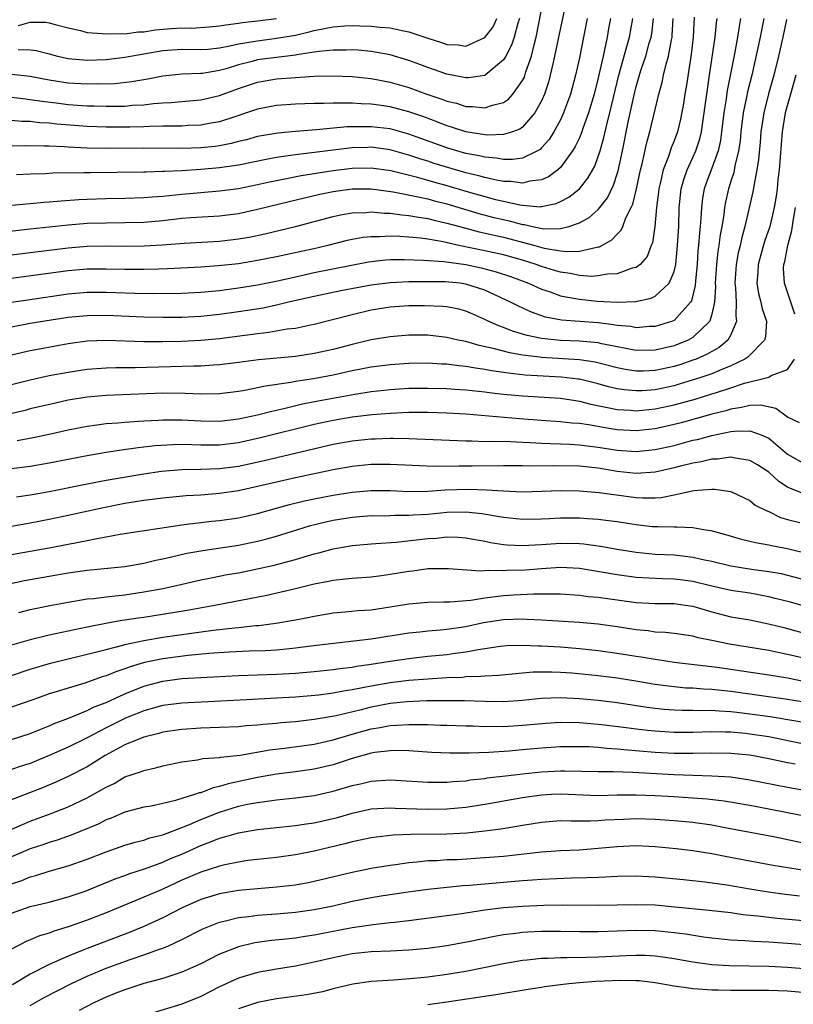
# Model space of a CAD drawing. Units: inches. Extents: x 2610000 to 2613000, y 1539000 to 1540761.
# Drawn here: x 2611006 to 2611088, y 1539575 to 1539679 of the extents above; entities that cross this region are included whole.
import ezdxf

# ---------------------------------------------------------------- set-up
doc = ezdxf.new("R2010")
doc.units = ezdxf.units.IN
doc.header["$MEASUREMENT"] = 0
doc.layers.add('LD26101539_2ft', color=112, linetype='Continuous')

msp = doc.modelspace()

# ---------------------------------------------------------------- linework, layer by layer
at = {"layer": 'LD26101539_2ft'}
for points, elevation in [([(2611064.05, 1539683), (2611063, 1539678.01), (2611062.39, 1539675), (2611062.18, 1539674.18), (2611061.93, 1539673), (2611061.74, 1539672.26), (2611061.3, 1539671), (2611061, 1539670.3), (2611060.29, 1539669), (2611059, 1539667.5), (2611058.71, 1539667.29), (2611057.93, 1539667), (2611057, 1539666.71), (2611055.33, 1539666.67), (2611055, 1539666.7), (2611053, 1539667.01), (2611051.5, 1539667.5), (2611051, 1539667.64), (2611050.04, 1539668.03), (2611048.58, 1539668.58), (2611047, 1539669.13), (2611045, 1539669.66), (2611043.81, 1539669.81), (2611043, 1539669.94), (2611041.96, 1539669.96), (2611041, 1539670.04), (2611040.02, 1539670.02), (2611039, 1539670.05), (2611038.01, 1539670.01), (2611037, 1539670), (2611035, 1539669.93), (2611033, 1539669.79), (2611031, 1539669.4), (2611029.85, 1539669), (2611028.6, 1539668.6), (2611027, 1539668.06), (2611025.88, 1539667.88), (2611025, 1539667.7), (2611023.66, 1539667.66), (2611023, 1539667.62), (2611021.62, 1539667.62), (2611021, 1539667.6), (2611019.58, 1539667.58), (2611019, 1539667.54), (2611017.51, 1539667.51), (2611017, 1539667.49), (2611015, 1539667.5), (2611013, 1539667.58), (2611011.66, 1539667.66), (2611009.81, 1539667.81), (2611009, 1539667.91), (2611007.97, 1539667.97), (2611007, 1539668.1), (2611006.11, 1539668.11), (2611005, 1539668.2)], 8512), ([(2611005, 1539670.66), (2611006.48, 1539670.48), (2611007, 1539670.44), (2611008.24, 1539670.24), (2611010.02, 1539670.02), (2611011, 1539669.91), (2611013, 1539669.77), (2611013.76, 1539669.76), (2611015, 1539669.71), (2611015.73, 1539669.73), (2611017, 1539669.73), (2611017.81, 1539669.81), (2611019, 1539669.87), (2611020, 1539670), (2611021, 1539670.08), (2611021.88, 1539670.12), (2611023, 1539670.23), (2611025, 1539670.38), (2611027, 1539670.84), (2611029, 1539671.59), (2611031, 1539672.26), (2611033, 1539672.6), (2611035, 1539672.76), (2611037, 1539672.88), (2611039, 1539672.92), (2611041, 1539672.84), (2611043, 1539672.63), (2611045, 1539672.26), (2611047, 1539671.68), (2611048.88, 1539671), (2611050.47, 1539670.47), (2611051, 1539670.25), (2611052.02, 1539670.02), (2611053, 1539669.7), (2611053.7, 1539669.7), (2611055, 1539669.54), (2611055.84, 1539669.84), (2611057, 1539670.1), (2611057.53, 1539670.47), (2611057.98, 1539671), (2611059, 1539672.42), (2611059.2, 1539672.8), (2611059.36, 1539673.36), (2611059.93, 1539675), (2611060.21, 1539676.21), (2611060.43, 1539677), (2611061.61, 1539683)], 8510), ([(2611077.14, 1539679.14), (2611077.03, 1539677), (2611076.82, 1539675.18), (2611076.73, 1539674.73), (2611076.28, 1539671.72), (2611076.15, 1539671), (2611075.99, 1539670.01), (2611075.67, 1539668.33), (2611075.35, 1539667), (2611075, 1539666.06), (2611074.69, 1539665.31), (2611074.41, 1539664.41), (2611073.85, 1539663), (2611073.53, 1539661.53), (2611073.4, 1539661), (2611073.36, 1539660.64), (2611073.16, 1539659), (2611072.98, 1539657), (2611072.72, 1539655.28), (2611072.6, 1539655), (2611072.16, 1539653.84), (2611071.42, 1539653), (2611071, 1539652.68), (2611070.59, 1539652.59), (2611069, 1539652.01), (2611067.97, 1539651.97), (2611067, 1539651.78), (2611066.27, 1539651.73), (2611065, 1539651.82), (2611064.03, 1539652.03), (2611063, 1539652.16), (2611062.37, 1539652.37), (2611061, 1539652.78), (2611060.42, 1539653), (2611059, 1539653.44), (2611057, 1539654), (2611055, 1539654.44), (2611052.28, 1539655), (2611050.62, 1539655.38), (2611049, 1539655.66), (2611048.23, 1539655.77), (2611047, 1539655.88), (2611046.05, 1539655.95), (2611045, 1539655.97), (2611043.9, 1539655.9), (2611043, 1539655.91), (2611042.17, 1539655.83), (2611041, 1539655.63), (2611040.48, 1539655.52), (2611038.44, 1539655), (2611037.27, 1539654.73), (2611033, 1539653.79), (2611031, 1539653.4), (2611029, 1539653.07), (2611026.83, 1539652.83), (2611025, 1539652.7), (2611021.48, 1539652.52), (2611020.51, 1539652.51), (2611019, 1539652.46), (2611017, 1539652.46), (2611015, 1539652.5), (2611013, 1539652.49), (2611011, 1539652.32), (2611007.88, 1539651.88), (2611005, 1539651.5)], 8524), ([(2611003.08, 1539659.08), (2611006.59, 1539659.41), (2611007, 1539659.43), (2611008.43, 1539659.57), (2611009, 1539659.6), (2611010.27, 1539659.73), (2611012.14, 1539659.86), (2611013, 1539659.9), (2611015, 1539659.96), (2611017, 1539659.99), (2611019, 1539660.06), (2611019.86, 1539660.14), (2611021, 1539660.21), (2611023, 1539660.43), (2611025, 1539660.61), (2611027, 1539660.77), (2611029, 1539661.03), (2611031, 1539661.43), (2611032.27, 1539661.73), (2611033, 1539661.88), (2611034.07, 1539662.07), (2611035.61, 1539662.39), (2611039, 1539662.92), (2611041, 1539663.17), (2611043, 1539663.22), (2611045.09, 1539662.91), (2611047.76, 1539662.24), (2611049.69, 1539661.69), (2611051, 1539661.33), (2611053, 1539660.74), (2611055, 1539660.17), (2611056.13, 1539659.87), (2611057, 1539659.67), (2611058.72, 1539659.28), (2611059, 1539659.24), (2611060.91, 1539659.09), (2611061, 1539659.1), (2611062.56, 1539659.44), (2611063, 1539659.64), (2611063.89, 1539660.11), (2611065, 1539661), (2611065.9, 1539662.1), (2611066.62, 1539663.38), (2611067, 1539664.4), (2611067.19, 1539665), (2611067.59, 1539666.41), (2611067.92, 1539667.92), (2611068.21, 1539669), (2611069.17, 1539673), (2611070.03, 1539676.03), (2611070.29, 1539677), (2611070.65, 1539679)], 8518), ([(2611003.62, 1539656.38), (2611007, 1539656.74), (2611011, 1539657.19), (2611013, 1539657.35), (2611015, 1539657.4), (2611017, 1539657.41), (2611019, 1539657.47), (2611021, 1539657.64), (2611023, 1539657.87), (2611023.95, 1539657.95), (2611027, 1539658.13), (2611029, 1539658.39), (2611031, 1539658.82), (2611034.34, 1539659.66), (2611035.95, 1539660.05), (2611037.59, 1539660.41), (2611039, 1539660.69), (2611041, 1539660.97), (2611043.02, 1539660.98), (2611045.32, 1539660.68), (2611047.81, 1539660.19), (2611049, 1539659.92), (2611049.71, 1539659.71), (2611051, 1539659.39), (2611054.38, 1539658.38), (2611055.97, 1539657.97), (2611057, 1539657.73), (2611057.6, 1539657.6), (2611059, 1539657.21), (2611059.2, 1539657.2), (2611060.06, 1539657), (2611061.23, 1539656.77), (2611063, 1539656.79), (2611063.88, 1539657), (2611065, 1539657.38), (2611066.05, 1539657.95), (2611067, 1539658.8), (2611067.17, 1539659), (2611067.97, 1539660.03), (2611068.62, 1539661.38), (2611069, 1539662.56), (2611069.1, 1539662.9), (2611069.56, 1539665), (2611070.19, 1539668.19), (2611070.74, 1539670.74), (2611071, 1539671.81), (2611071.5, 1539673.5), (2611072.01, 1539675), (2611072.39, 1539676.39), (2611072.58, 1539677), (2611072.64, 1539677.36), (2611072.82, 1539679)], 8520), ([(2611084.47, 1539679), (2611084.11, 1539677), (2611083.87, 1539675.87), (2611083.21, 1539673), (2611082.76, 1539671.24), (2611082.66, 1539670.66), (2611082.31, 1539669), (2611082.06, 1539667), (2611081.97, 1539666.03), (2611081.81, 1539665), (2611081.42, 1539663.42), (2611081.3, 1539662.7), (2611081, 1539661.79), (2611080.82, 1539661.18), (2611080.75, 1539661), (2611080.43, 1539659.57), (2611080.32, 1539659), (2611080.25, 1539658.25), (2611080.05, 1539657), (2611079.88, 1539656.12), (2611079.75, 1539655), (2611079.63, 1539654.37), (2611079.48, 1539653), (2611079.35, 1539651), (2611079.37, 1539650.63), (2611079.27, 1539649), (2611079, 1539647.75), (2611078.77, 1539647), (2611077, 1539645.28), (2611076.5, 1539645), (2611075, 1539644.4), (2611073, 1539643.92), (2611071, 1539643.9), (2611069.9, 1539644.1), (2611067.39, 1539644.61), (2611067, 1539644.71), (2611065, 1539644.89), (2611063, 1539644.95), (2611061, 1539645.16), (2611059.48, 1539645.48), (2611057.94, 1539645.94), (2611057, 1539646.32), (2611056.49, 1539646.49), (2611055.38, 1539647), (2611055, 1539647.19), (2611053.73, 1539647.73), (2611053, 1539648.06), (2611052.26, 1539648.26), (2611051, 1539648.51), (2611050.56, 1539648.56), (2611048.63, 1539648.63), (2611047, 1539648.62), (2611045, 1539648.47), (2611043, 1539648.15), (2611041, 1539647.68), (2611037, 1539646.66), (2611036.59, 1539646.59), (2611035, 1539646.24), (2611034.14, 1539646.14), (2611032.21, 1539645.79), (2611031, 1539645.66), (2611027, 1539645.14), (2611025, 1539644.96), (2611023, 1539644.86), (2611021, 1539644.81), (2611019, 1539644.83), (2611015.04, 1539644.96), (2611013, 1539644.87), (2611011, 1539644.59), (2611007.97, 1539644.03), (2611007, 1539643.85), (2611005, 1539643.39)], 8530), ([(2611082.03, 1539679), (2611081.87, 1539678.13), (2611081.7, 1539677), (2611081.42, 1539675.42), (2611080.62, 1539671.38), (2611080.5, 1539670.5), (2611080.26, 1539669), (2611080.03, 1539667), (2611079.9, 1539666.1), (2611079.66, 1539665), (2611079, 1539663.16), (2611078.41, 1539661.59), (2611078.2, 1539661), (2611078.01, 1539659.99), (2611077.89, 1539659), (2611077.84, 1539657.84), (2611077.76, 1539657), (2611077.68, 1539656.32), (2611077.6, 1539655), (2611077.53, 1539654.47), (2611077.43, 1539653), (2611077.26, 1539651.26), (2611077.23, 1539650.77), (2611076.85, 1539649.15), (2611076.75, 1539649), (2611075, 1539647.07), (2611074.83, 1539647), (2611073, 1539646.42), (2611072.42, 1539646.42), (2611071, 1539646.31), (2611070.43, 1539646.43), (2611069, 1539646.55), (2611068.62, 1539646.62), (2611067, 1539646.82), (2611063.11, 1539647.11), (2611061.43, 1539647.43), (2611059.95, 1539647.95), (2611058.57, 1539648.57), (2611057.74, 1539649), (2611055, 1539650.26), (2611054.46, 1539650.46), (2611053, 1539650.92), (2611052.42, 1539651), (2611050.84, 1539651.16), (2611049, 1539651.17), (2611047, 1539651.15), (2611045, 1539651.06), (2611043, 1539650.82), (2611039.79, 1539650.21), (2611037, 1539649.62), (2611034.27, 1539649), (2611033, 1539648.69), (2611031.61, 1539648.39), (2611029, 1539647.97), (2611027, 1539647.69), (2611025, 1539647.48), (2611023, 1539647.39), (2611021, 1539647.38), (2611019, 1539647.42), (2611015, 1539647.59), (2611013, 1539647.58), (2611011, 1539647.38), (2611008.54, 1539647), (2611007, 1539646.74), (2611005, 1539646.36)], 8528), ([(2611005, 1539648.99), (2611006.74, 1539649.26), (2611011, 1539649.87), (2611013, 1539650.05), (2611015, 1539650.05), (2611018.04, 1539649.96), (2611020.06, 1539649.94), (2611023, 1539649.97), (2611025, 1539650.06), (2611027, 1539650.24), (2611029, 1539650.51), (2611031, 1539650.83), (2611033.3, 1539651.3), (2611035, 1539651.69), (2611037, 1539652.13), (2611040.93, 1539652.93), (2611042.73, 1539653.27), (2611043, 1539653.31), (2611044.53, 1539653.47), (2611045, 1539653.5), (2611046.48, 1539653.52), (2611048.54, 1539653.46), (2611050.7, 1539653.3), (2611053, 1539652.97), (2611054.62, 1539652.62), (2611056.21, 1539652.21), (2611057.71, 1539651.71), (2611059.64, 1539651), (2611061, 1539650.38), (2611061.91, 1539650.09), (2611063, 1539649.69), (2611063.56, 1539649.56), (2611065, 1539649.32), (2611066.87, 1539649.13), (2611069, 1539648.99), (2611070.94, 1539649.06), (2611072.57, 1539649.43), (2611073, 1539649.63), (2611074.48, 1539651), (2611075, 1539652.23), (2611075.18, 1539653), (2611075.38, 1539655), (2611075.49, 1539657), (2611075.56, 1539659), (2611075.63, 1539659.63), (2611075.75, 1539661), (2611076.02, 1539661.98), (2611076.38, 1539663), (2611077, 1539664.28), (2611077.32, 1539665), (2611077.73, 1539666.27), (2611077.91, 1539667), (2611078.04, 1539668.04), (2611078.19, 1539669), (2611078.52, 1539671.48), (2611078.76, 1539673), (2611079.33, 1539677), (2611079.49, 1539678.51), (2611079.56, 1539679)], 8526), ([(2611005, 1539654), (2611007, 1539654.24), (2611011, 1539654.76), (2611013, 1539654.92), (2611015, 1539654.95), (2611017.07, 1539654.93), (2611019.04, 1539654.96), (2611020.93, 1539655.07), (2611023.25, 1539655.25), (2611027, 1539655.46), (2611029, 1539655.69), (2611030.11, 1539655.89), (2611031.77, 1539656.23), (2611035, 1539657.02), (2611039, 1539658.07), (2611039.76, 1539658.24), (2611041, 1539658.45), (2611042.49, 1539658.49), (2611043, 1539658.54), (2611044.41, 1539658.41), (2611045, 1539658.4), (2611046.23, 1539658.23), (2611047, 1539658.18), (2611047.99, 1539657.99), (2611049, 1539657.85), (2611049.67, 1539657.67), (2611051, 1539657.37), (2611053, 1539656.81), (2611054.43, 1539656.43), (2611055.87, 1539656.13), (2611057, 1539655.87), (2611060.3, 1539655), (2611061.27, 1539654.73), (2611063, 1539654.43), (2611063.65, 1539654.35), (2611065, 1539654.4), (2611066.83, 1539654.83), (2611067, 1539654.84), (2611067.13, 1539654.87), (2611068.42, 1539655.58), (2611069, 1539656.21), (2611069.4, 1539656.6), (2611069.58, 1539657), (2611069.91, 1539657.91), (2611070.47, 1539659), (2611070.64, 1539659.36), (2611071.03, 1539660.97), (2611071.45, 1539663), (2611071.62, 1539663.62), (2611072.11, 1539665.89), (2611072.43, 1539667), (2611073.38, 1539671), (2611073.74, 1539672.26), (2611073.89, 1539673), (2611074.16, 1539674.16), (2611074.42, 1539675), (2611074.74, 1539676.74), (2611074.8, 1539677), (2611074.82, 1539677.18), (2611074.91, 1539679)], 8522), ([(2611065.81, 1539679), (2611065.45, 1539677), (2611065, 1539674.81), (2611064.6, 1539673), (2611064.06, 1539671), (2611063.33, 1539669), (2611063, 1539668.28), (2611062.31, 1539667), (2611061.81, 1539666.19), (2611061, 1539665.3), (2611060.85, 1539665.15), (2611060.58, 1539665), (2611059, 1539664.24), (2611057.92, 1539664.08), (2611057, 1539664.09), (2611056.23, 1539664.23), (2611055, 1539664.32), (2611054.46, 1539664.46), (2611053, 1539664.73), (2611052.04, 1539665), (2611051, 1539665.31), (2611047, 1539666.76), (2611045, 1539667.31), (2611043, 1539667.55), (2611041.52, 1539667.52), (2611041, 1539667.53), (2611040.48, 1539667.52), (2611037.23, 1539667.23), (2611035, 1539667.05), (2611033.13, 1539666.87), (2611031, 1539666.5), (2611029.83, 1539666.17), (2611029, 1539665.98), (2611028.23, 1539665.77), (2611027, 1539665.54), (2611026.53, 1539665.47), (2611025, 1539665.31), (2611023, 1539665.25), (2611019, 1539665.27), (2611015, 1539665.25), (2611013, 1539665.29), (2611011, 1539665.38), (2611010.59, 1539665.41), (2611009, 1539665.48), (2611008.49, 1539665.51), (2611006.46, 1539665.54), (2611005, 1539665.49)], 8514), ([(2611086.89, 1539678.89), (2611086.49, 1539677), (2611086.03, 1539675), (2611085.54, 1539673), (2611084.98, 1539671.02), (2611084.48, 1539669), (2611084.18, 1539667), (2611084.1, 1539665.9), (2611083.93, 1539664.07), (2611083.76, 1539663), (2611083.46, 1539661.46), (2611083.34, 1539660.66), (2611082.49, 1539657), (2611082.15, 1539655.85), (2611081.99, 1539655), (2611081.79, 1539654.21), (2611081.57, 1539653), (2611081.42, 1539651), (2611081.48, 1539650.52), (2611081.55, 1539649), (2611081.52, 1539647.52), (2611081.61, 1539647), (2611081, 1539645.57), (2611080.69, 1539645), (2611079.78, 1539644.22), (2611079, 1539643.8), (2611078.5, 1539643.5), (2611077.34, 1539643), (2611077, 1539642.87), (2611075.6, 1539642.4), (2611075, 1539642.22), (2611073, 1539641.78), (2611071.73, 1539641.73), (2611071, 1539641.72), (2611069.89, 1539641.89), (2611069, 1539642.07), (2611066.67, 1539642.67), (2611065, 1539642.92), (2611061, 1539643.15), (2611060.81, 1539643.19), (2611059, 1539643.41), (2611057.64, 1539643.64), (2611055.88, 1539644.12), (2611054.43, 1539644.43), (2611053, 1539644.84), (2611052.19, 1539645), (2611051, 1539645.29), (2611049, 1539645.51), (2611047, 1539645.53), (2611045, 1539645.36), (2611043, 1539645.01), (2611041, 1539644.54), (2611039, 1539644.01), (2611037, 1539643.57), (2611035, 1539643.28), (2611031.09, 1539642.91), (2611029, 1539642.62), (2611027, 1539642.37), (2611026.35, 1539642.35), (2611025, 1539642.25), (2611024.26, 1539642.26), (2611018.08, 1539642.08), (2611017, 1539642.08), (2611016.05, 1539642.05), (2611015, 1539642.04), (2611013, 1539641.88), (2611011, 1539641.58), (2611009, 1539641.21), (2611007, 1539640.78), (2611005, 1539640.26)], 8532), ([(2611058.67, 1539679), (2611058.5, 1539678.5), (2611058.1, 1539677), (2611057.83, 1539676.17), (2611057.23, 1539675), (2611057, 1539674.61), (2611055.05, 1539673), (2611055, 1539672.97), (2611053.28, 1539672.72), (2611053, 1539672.72), (2611051, 1539673.09), (2611049.6, 1539673.6), (2611049, 1539673.8), (2611048.14, 1539674.14), (2611047, 1539674.55), (2611045, 1539675.14), (2611043.43, 1539675.43), (2611043, 1539675.49), (2611041.63, 1539675.63), (2611041, 1539675.67), (2611040.36, 1539675.64), (2611039, 1539675.64), (2611037.5, 1539675.5), (2611037, 1539675.41), (2611035.15, 1539675.15), (2611035, 1539675.12), (2611033, 1539674.88), (2611031, 1539674.6), (2611030.45, 1539674.45), (2611029, 1539674.09), (2611027.68, 1539673.68), (2611027, 1539673.49), (2611025.18, 1539673.18), (2611025, 1539673.16), (2611023, 1539673.09), (2611021, 1539672.89), (2611019.43, 1539672.57), (2611017.72, 1539672.28), (2611015.91, 1539672.09), (2611015, 1539672.05), (2611014.07, 1539672.07), (2611013, 1539672.04), (2611011, 1539672.16), (2611009, 1539672.46), (2611007, 1539672.84), (2611005.06, 1539673.06)], 8508), ([(2611068.3, 1539679), (2611068.09, 1539677.91), (2611067.95, 1539677), (2611067.67, 1539675.67), (2611067.5, 1539675), (2611067, 1539672.73), (2611066.56, 1539671), (2611065.96, 1539669), (2611065.37, 1539667.37), (2611065.25, 1539667), (2611065, 1539666.39), (2611064.56, 1539665.44), (2611064.28, 1539665), (2611063, 1539663.25), (2611062.72, 1539663), (2611061.75, 1539662.25), (2611061, 1539661.92), (2611059.78, 1539661.78), (2611059, 1539661.58), (2611057.77, 1539661.77), (2611057, 1539661.77), (2611056.07, 1539661.93), (2611055, 1539662.18), (2611054.37, 1539662.37), (2611053, 1539662.69), (2611049.67, 1539663.67), (2611049, 1539663.89), (2611048.14, 1539664.14), (2611047, 1539664.53), (2611045, 1539665.1), (2611043, 1539665.37), (2611042.64, 1539665.36), (2611041, 1539665.3), (2611035, 1539664.58), (2611034.49, 1539664.49), (2611033, 1539664.29), (2611031.91, 1539664.09), (2611029, 1539663.49), (2611027, 1539663.2), (2611025, 1539663.03), (2611023, 1539662.9), (2611021.18, 1539662.82), (2611021, 1539662.8), (2611019.24, 1539662.76), (2611019, 1539662.75), (2611013.32, 1539662.68), (2611012.66, 1539662.66), (2611009.37, 1539662.63), (2611008.58, 1539662.58), (2611007, 1539662.53), (2611005.54, 1539662.46)], 8516), ([(2611005.7, 1539675.7), (2611007, 1539675.68), (2611007.61, 1539675.61), (2611009, 1539675.25), (2611009.86, 1539675), (2611011, 1539674.74), (2611013, 1539674.57), (2611015, 1539674.64), (2611017, 1539674.89), (2611021, 1539675.61), (2611023, 1539675.75), (2611025, 1539675.71), (2611025.76, 1539675.76), (2611027, 1539675.88), (2611028.08, 1539676.08), (2611029, 1539676.3), (2611030.55, 1539676.55), (2611031, 1539676.64), (2611033, 1539676.89), (2611035, 1539677.24), (2611036.44, 1539677.56), (2611037, 1539677.72), (2611038.09, 1539677.91), (2611039, 1539678.12), (2611040.22, 1539678.22), (2611041, 1539678.25), (2611041.8, 1539678.2), (2611043, 1539678.19), (2611043.93, 1539678.07), (2611045, 1539678), (2611046.29, 1539677.71), (2611047, 1539677.59), (2611049, 1539676.9), (2611050.44, 1539676.44), (2611051, 1539676.24), (2611052.19, 1539676.19), (2611053, 1539676.07), (2611055, 1539676.97), (2611055.88, 1539678.12), (2611056.27, 1539679)], 8506), ([(2611005.75, 1539678.25), (2611007, 1539678.59), (2611008.59, 1539678.59), (2611009, 1539678.54), (2611009.64, 1539678.36), (2611011, 1539677.99), (2611012.3, 1539677.7), (2611013, 1539677.51), (2611014.58, 1539677.41), (2611015, 1539677.35), (2611016.59, 1539677.41), (2611017, 1539677.38), (2611018.44, 1539677.56), (2611019, 1539677.58), (2611020.23, 1539677.77), (2611021.91, 1539677.91), (2611023, 1539677.99), (2611024.03, 1539677.97), (2611025.91, 1539678.09), (2611027, 1539678.21), (2611027.67, 1539678.33), (2611029, 1539678.5), (2611029.43, 1539678.57), (2611031, 1539678.73), (2611033, 1539678.98)], 8504), ([(2611087.87, 1539673), (2611087.29, 1539671), (2611086.75, 1539669), (2611086.42, 1539667), (2611086.09, 1539663), (2611085.98, 1539661.98), (2611085.89, 1539661), (2611085.79, 1539660.21), (2611085.59, 1539659), (2611085.11, 1539657), (2611084.57, 1539655.43), (2611083.88, 1539653), (2611083.85, 1539652.15), (2611083.75, 1539651), (2611083.92, 1539649.92), (2611084.18, 1539649), (2611084.3, 1539648.3), (2611084.76, 1539647), (2611084.66, 1539645.34), (2611084.56, 1539645), (2611082.79, 1539643.21), (2611082.48, 1539643), (2611081, 1539642.27), (2611079.8, 1539641.8), (2611079, 1539641.44), (2611077.72, 1539641), (2611075.64, 1539640.36), (2611075, 1539640.18), (2611073, 1539639.75), (2611071.65, 1539639.65), (2611071, 1539639.63), (2611069.74, 1539639.74), (2611069, 1539639.86), (2611068.07, 1539640.07), (2611067, 1539640.37), (2611065, 1539640.86), (2611064.88, 1539640.88), (2611063.09, 1539641.09), (2611061.17, 1539641.17), (2611059.29, 1539641.29), (2611057.49, 1539641.49), (2611057, 1539641.57), (2611055.74, 1539641.74), (2611055, 1539641.89), (2611054.02, 1539642.02), (2611053, 1539642.21), (2611052.27, 1539642.27), (2611051, 1539642.45), (2611050.47, 1539642.47), (2611049, 1539642.55), (2611047, 1539642.53), (2611045, 1539642.4), (2611043, 1539642.14), (2611041, 1539641.74), (2611039, 1539641.31), (2611036.91, 1539640.91), (2611035, 1539640.62), (2611034.52, 1539640.52), (2611031.86, 1539640.14), (2611031, 1539639.94), (2611029.66, 1539639.66), (2611029, 1539639.55), (2611027, 1539639.31), (2611025, 1539639.3), (2611023.37, 1539639.37), (2611021, 1539639.38), (2611015, 1539639.14), (2611013, 1539638.98), (2611011, 1539638.65), (2611009.65, 1539638.35), (2611007, 1539637.72), (2611006.44, 1539637.56), (2611003.18, 1539636.82)], 8534), ([(2611087.75, 1539647.75), (2611086.66, 1539651), (2611086.57, 1539652.57), (2611086.59, 1539653), (2611086.69, 1539653.31), (2611087.01, 1539655), (2611087.43, 1539656.57), (2611087.58, 1539657.58), (2611087.84, 1539659)], 8536), ([(2611005.6, 1539634.4), (2611007.31, 1539634.69), (2611009, 1539635.04), (2611011, 1539635.5), (2611013, 1539635.91), (2611014.03, 1539636.03), (2611015, 1539636.17), (2611016.26, 1539636.26), (2611017, 1539636.34), (2611018.42, 1539636.42), (2611019, 1539636.47), (2611020.54, 1539636.54), (2611021, 1539636.58), (2611023, 1539636.56), (2611025, 1539636.45), (2611027, 1539636.43), (2611029, 1539636.67), (2611031, 1539637.1), (2611032.5, 1539637.5), (2611033.77, 1539637.77), (2611035.74, 1539638.26), (2611037.41, 1539638.59), (2611041.29, 1539639.29), (2611043, 1539639.56), (2611045, 1539639.79), (2611047, 1539639.91), (2611049, 1539639.93), (2611051, 1539639.9), (2611051.83, 1539639.83), (2611053, 1539639.76), (2611053.67, 1539639.67), (2611055, 1539639.54), (2611055.47, 1539639.47), (2611057, 1539639.3), (2611059, 1539639.11), (2611063, 1539638.86), (2611064.6, 1539638.6), (2611065, 1539638.55), (2611066.22, 1539638.22), (2611068.15, 1539637.85), (2611069, 1539637.65), (2611070.41, 1539637.59), (2611071, 1539637.53), (2611072.33, 1539637.67), (2611073, 1539637.72), (2611075, 1539638.15), (2611077.23, 1539638.77), (2611079, 1539639.31), (2611079.47, 1539639.47), (2611081, 1539639.94), (2611082.43, 1539640.43), (2611084.74, 1539641), (2611085, 1539641.09), (2611085.25, 1539641.25), (2611087, 1539641.9), (2611087.73, 1539643)], 8536), ([(2611088.26, 1539636.26), (2611087, 1539636.87), (2611085.77, 1539637.77), (2611084.12, 1539638.12), (2611083, 1539638.09), (2611082.14, 1539637.86), (2611081, 1539637.71), (2611080.46, 1539637.54), (2611079, 1539637.18), (2611075.74, 1539636.26), (2611075, 1539636.07), (2611073, 1539635.63), (2611071, 1539635.41), (2611069, 1539635.51), (2611067.71, 1539635.71), (2611065.97, 1539636.03), (2611065, 1539636.17), (2611064.22, 1539636.21), (2611063, 1539636.36), (2611061, 1539636.5), (2611058.68, 1539636.68), (2611053, 1539637.17), (2611051, 1539637.29), (2611049, 1539637.33), (2611047, 1539637.33), (2611045, 1539637.25), (2611043.1, 1539637.1), (2611041, 1539636.84), (2611039, 1539636.5), (2611037, 1539636.07), (2611031.33, 1539634.67), (2611029, 1539634.15), (2611027, 1539633.91), (2611025, 1539633.9), (2611024.06, 1539633.94), (2611023, 1539633.95), (2611022.06, 1539633.94), (2611020.18, 1539633.82), (2611019, 1539633.67), (2611018.39, 1539633.61), (2611016.63, 1539633.37), (2611015, 1539633.13), (2611013.18, 1539632.82), (2611009, 1539631.98), (2611007, 1539631.65), (2611005, 1539631.4)], 8538), ([(2611005.55, 1539628.45), (2611007, 1539628.66), (2611009, 1539629.01), (2611013, 1539629.82), (2611015, 1539630.2), (2611019, 1539630.87), (2611020.86, 1539631.14), (2611023, 1539631.33), (2611025, 1539631.37), (2611027, 1539631.43), (2611029, 1539631.69), (2611031.72, 1539632.28), (2611039, 1539634), (2611041, 1539634.36), (2611043, 1539634.57), (2611043.43, 1539634.57), (2611045, 1539634.63), (2611045.38, 1539634.62), (2611047, 1539634.61), (2611053, 1539634.35), (2611053.65, 1539634.35), (2611055, 1539634.3), (2611055.69, 1539634.31), (2611057.73, 1539634.27), (2611059, 1539634.2), (2611059.82, 1539634.18), (2611061, 1539634.09), (2611061.92, 1539634.08), (2611063, 1539634.02), (2611064.01, 1539633.99), (2611065, 1539633.94), (2611065.82, 1539633.82), (2611067, 1539633.69), (2611069, 1539633.36), (2611071, 1539633.22), (2611073, 1539633.42), (2611075, 1539633.87), (2611077, 1539634.41), (2611077.49, 1539634.51), (2611079, 1539634.93), (2611081, 1539635.34), (2611081.39, 1539635.39), (2611083, 1539635.42), (2611084.2, 1539635), (2611085, 1539634.65), (2611087, 1539632.95), (2611089, 1539631.8)], 8540), ([(2611089, 1539628.64), (2611087.3, 1539629.3), (2611087, 1539629.46), (2611086.06, 1539630.06), (2611085, 1539631.03), (2611083.81, 1539631.81), (2611083, 1539632.29), (2611081.48, 1539632.52), (2611081, 1539632.63), (2611079.58, 1539632.42), (2611079, 1539632.42), (2611077.87, 1539632.13), (2611077, 1539632), (2611075.67, 1539631.67), (2611075, 1539631.49), (2611073, 1539631.04), (2611071, 1539630.91), (2611069, 1539631.12), (2611067, 1539631.45), (2611065, 1539631.67), (2611062.27, 1539631.72), (2611059.69, 1539631.69), (2611059, 1539631.71), (2611057, 1539631.72), (2611053.68, 1539631.68), (2611052.31, 1539631.69), (2611049.65, 1539631.65), (2611045, 1539631.85), (2611043, 1539631.84), (2611041, 1539631.65), (2611039, 1539631.28), (2611035, 1539630.44), (2611033, 1539630), (2611031, 1539629.52), (2611029, 1539629.07), (2611027, 1539628.77), (2611025, 1539628.62), (2611023.47, 1539628.53), (2611021, 1539628.29), (2611019.86, 1539628.14), (2611019, 1539628.04), (2611018.11, 1539627.89), (2611017, 1539627.73), (2611014.72, 1539627.28), (2611011, 1539626.45), (2611009, 1539626.04), (2611007, 1539625.65), (2611005, 1539625.3)], 8542), ([(2611005, 1539622.34), (2611009, 1539623.04), (2611013, 1539623.82), (2611014.04, 1539624.04), (2611015, 1539624.21), (2611016.49, 1539624.49), (2611023, 1539625.48), (2611023.53, 1539625.53), (2611025, 1539625.73), (2611026.14, 1539625.86), (2611027, 1539625.94), (2611029, 1539626.23), (2611029.64, 1539626.37), (2611031, 1539626.69), (2611034.37, 1539627.63), (2611035.98, 1539628.02), (2611037, 1539628.24), (2611039, 1539628.62), (2611041, 1539628.93), (2611043, 1539629.1), (2611045, 1539629.09), (2611047.01, 1539629.01), (2611049, 1539629.04), (2611050.84, 1539629.16), (2611053.24, 1539629.24), (2611055.19, 1539629.19), (2611057, 1539629.06), (2611059, 1539628.97), (2611061.02, 1539629.02), (2611063, 1539629.09), (2611065, 1539629.07), (2611067.1, 1539628.9), (2611071, 1539628.38), (2611071.66, 1539628.34), (2611073, 1539628.34), (2611073.63, 1539628.37), (2611075, 1539628.64), (2611077.1, 1539629.1), (2611079, 1539629.25), (2611079.26, 1539629.26), (2611081, 1539629), (2611083, 1539628.03), (2611083.57, 1539627.57), (2611084.72, 1539627), (2611085, 1539626.87), (2611086.24, 1539626.24), (2611087, 1539626.03), (2611088.29, 1539625.71)], 8544), ([(2611004.76, 1539619.23), (2611006.4, 1539619.6), (2611007, 1539619.71), (2611011, 1539620.39), (2611013, 1539620.68), (2611017, 1539621.09), (2611019, 1539621.44), (2611020.26, 1539621.74), (2611021, 1539621.88), (2611021.9, 1539622.1), (2611023.53, 1539622.47), (2611025.22, 1539622.78), (2611029, 1539623.34), (2611031, 1539623.75), (2611032, 1539624), (2611033, 1539624.29), (2611035.26, 1539625), (2611036.6, 1539625.4), (2611038.21, 1539625.79), (2611039, 1539625.97), (2611041, 1539626.29), (2611043, 1539626.45), (2611044.44, 1539626.44), (2611045.52, 1539626.48), (2611047, 1539626.48), (2611047.48, 1539626.52), (2611049, 1539626.61), (2611051, 1539626.8), (2611053, 1539626.85), (2611054.69, 1539626.69), (2611057, 1539626.28), (2611059, 1539626.06), (2611061, 1539626.1), (2611061.84, 1539626.16), (2611063, 1539626.22), (2611065, 1539626.22), (2611065.86, 1539626.14), (2611067, 1539626.08), (2611068.08, 1539625.92), (2611069, 1539625.82), (2611071, 1539625.5), (2611072.69, 1539625.31), (2611073, 1539625.29), (2611073.3, 1539625.31), (2611075, 1539625.26), (2611075.28, 1539625.28), (2611077, 1539625.21), (2611078.15, 1539625), (2611078.89, 1539624.89), (2611080.45, 1539624.45), (2611081.99, 1539623.99), (2611083, 1539623.76), (2611083.6, 1539623.6), (2611085, 1539623.38), (2611085.3, 1539623.3), (2611087, 1539622.98), (2611089.7, 1539622.3)], 8546), ([(2611005.78, 1539616.22), (2611007, 1539616.52), (2611009.05, 1539616.95), (2611011, 1539617.32), (2611013, 1539617.64), (2611013.7, 1539617.7), (2611015, 1539617.87), (2611015.96, 1539617.96), (2611017, 1539618.08), (2611019, 1539618.38), (2611021, 1539618.76), (2611022.14, 1539619), (2611025, 1539619.66), (2611026.11, 1539619.89), (2611027.79, 1539620.21), (2611029, 1539620.42), (2611031.15, 1539620.85), (2611032.77, 1539621.23), (2611034.36, 1539621.64), (2611035, 1539621.83), (2611035.92, 1539622.08), (2611037, 1539622.42), (2611037.48, 1539622.52), (2611039, 1539622.93), (2611039.38, 1539623), (2611041, 1539623.28), (2611043, 1539623.47), (2611043.49, 1539623.49), (2611045.64, 1539623.64), (2611049, 1539624.03), (2611049.92, 1539624.08), (2611051, 1539624.2), (2611052.18, 1539624.18), (2611053, 1539624.11), (2611055, 1539623.76), (2611055.62, 1539623.62), (2611057, 1539623.41), (2611057.37, 1539623.37), (2611059, 1539623.28), (2611061, 1539623.39), (2611063, 1539623.54), (2611065, 1539623.51), (2611065.47, 1539623.47), (2611067.22, 1539623.22), (2611069, 1539622.89), (2611071, 1539622.58), (2611073, 1539622.39), (2611075, 1539622.29), (2611076.17, 1539622.17), (2611077, 1539622.06), (2611078.22, 1539621.78), (2611079, 1539621.63), (2611081, 1539621.16), (2611083.2, 1539620.8), (2611085, 1539620.55), (2611086.32, 1539620.32), (2611087, 1539620.15), (2611089, 1539619.62)], 8548), ([(2611089, 1539616.8), (2611087.29, 1539617.29), (2611085.7, 1539617.7), (2611085, 1539617.86), (2611083, 1539618.24), (2611081, 1539618.55), (2611079, 1539619), (2611077, 1539619.49), (2611075.66, 1539619.66), (2611075, 1539619.74), (2611073.76, 1539619.76), (2611071, 1539619.92), (2611069, 1539620.2), (2611067.55, 1539620.45), (2611065, 1539620.85), (2611063, 1539620.96), (2611061, 1539620.83), (2611059.3, 1539620.7), (2611057.36, 1539620.64), (2611057, 1539620.62), (2611055.36, 1539620.64), (2611054.57, 1539620.57), (2611051.16, 1539620.84), (2611049, 1539620.81), (2611047.41, 1539620.59), (2611047, 1539620.56), (2611045, 1539620.22), (2611044.09, 1539620.09), (2611043, 1539619.96), (2611041, 1539619.82), (2611040.28, 1539619.72), (2611039, 1539619.6), (2611038.51, 1539619.49), (2611037, 1539619.2), (2611035, 1539618.72), (2611031.99, 1539618.01), (2611026.67, 1539617), (2611023.56, 1539616.44), (2611019, 1539615.7), (2611018.38, 1539615.62), (2611017, 1539615.39), (2611016.65, 1539615.35), (2611014.96, 1539615.04), (2611013, 1539614.66), (2611009, 1539613.82), (2611007, 1539613.33), (2611005, 1539612.75)], 8550), ([(2611005, 1539609.56), (2611007, 1539610.23), (2611009.13, 1539610.87), (2611014.04, 1539612.04), (2611015, 1539612.3), (2611016.76, 1539612.76), (2611017, 1539612.83), (2611019, 1539613.27), (2611021, 1539613.6), (2611024.03, 1539614.03), (2611026.33, 1539614.33), (2611028.59, 1539614.59), (2611029, 1539614.62), (2611030.83, 1539614.83), (2611031.15, 1539614.85), (2611032.93, 1539615.07), (2611035, 1539615.43), (2611036.32, 1539615.68), (2611037, 1539615.82), (2611039, 1539616.16), (2611040.27, 1539616.27), (2611041.59, 1539616.41), (2611043, 1539616.51), (2611045, 1539616.81), (2611047, 1539617.14), (2611049, 1539617.3), (2611050.67, 1539617.33), (2611051.33, 1539617.33), (2611053.52, 1539617.52), (2611055, 1539617.76), (2611055.85, 1539617.85), (2611057, 1539618.02), (2611058.09, 1539618.09), (2611060.19, 1539618.19), (2611061, 1539618.18), (2611062.2, 1539618.2), (2611063, 1539618.17), (2611065, 1539618.04), (2611065.92, 1539617.92), (2611067, 1539617.82), (2611067.71, 1539617.71), (2611071, 1539617.26), (2611073, 1539617.16), (2611075, 1539617.16), (2611076.19, 1539617), (2611077, 1539616.87), (2611079, 1539616.27), (2611081, 1539615.77), (2611083, 1539615.42), (2611084.97, 1539615.03), (2611086.61, 1539614.61), (2611087, 1539614.53), (2611089, 1539613.97)], 8552), ([(2611089, 1539611.31), (2611087, 1539611.79), (2611085.98, 1539611.98), (2611085, 1539612.18), (2611080.86, 1539612.86), (2611079, 1539613.26), (2611077.55, 1539613.55), (2611077, 1539613.7), (2611075, 1539613.99), (2611074.1, 1539614.1), (2611073, 1539614.15), (2611072.26, 1539614.26), (2611071, 1539614.37), (2611069, 1539614.69), (2611067, 1539614.98), (2611065, 1539615.15), (2611061, 1539615.4), (2611059.48, 1539615.48), (2611059, 1539615.49), (2611057, 1539615.43), (2611054.89, 1539615.11), (2611053, 1539614.71), (2611051, 1539614.41), (2611050.34, 1539614.34), (2611049, 1539614.25), (2611048.15, 1539614.15), (2611047, 1539614.04), (2611043, 1539613.41), (2611041.18, 1539613.18), (2611036.64, 1539612.64), (2611035, 1539612.43), (2611034.38, 1539612.38), (2611033, 1539612.24), (2611031.83, 1539612.17), (2611030.11, 1539612.11), (2611028.01, 1539612.01), (2611025.87, 1539611.87), (2611023.66, 1539611.66), (2611021, 1539611.32), (2611019.07, 1539610.93), (2611017.53, 1539610.47), (2611017, 1539610.26), (2611016.05, 1539609.95), (2611015, 1539609.51), (2611014.6, 1539609.4), (2611012.75, 1539608.75), (2611011, 1539608.23), (2611009.85, 1539607.85), (2611009, 1539607.6), (2611007.25, 1539607), (2611005, 1539606.21)], 8554), ([(2611005, 1539602.79), (2611007, 1539603.43), (2611008.1, 1539603.9), (2611009, 1539604.23), (2611009.53, 1539604.47), (2611011.04, 1539605.04), (2611013, 1539605.86), (2611013.76, 1539606.24), (2611015, 1539606.71), (2611017, 1539607.61), (2611019, 1539608.43), (2611021, 1539608.97), (2611023, 1539609.22), (2611025, 1539609.35), (2611029, 1539609.54), (2611033, 1539609.68), (2611035, 1539609.81), (2611037, 1539609.98), (2611039, 1539610.18), (2611039.7, 1539610.29), (2611041, 1539610.45), (2611041.46, 1539610.54), (2611043, 1539610.76), (2611045, 1539611.07), (2611047, 1539611.36), (2611049, 1539611.58), (2611051, 1539611.77), (2611051.91, 1539611.91), (2611053, 1539612.04), (2611054.3, 1539612.3), (2611055, 1539612.39), (2611056.64, 1539612.64), (2611057.29, 1539612.71), (2611059, 1539612.77), (2611060.69, 1539612.69), (2611061, 1539612.7), (2611063, 1539612.57), (2611065, 1539612.4), (2611067, 1539612.18), (2611069, 1539611.9), (2611071, 1539611.6), (2611071.53, 1539611.53), (2611073, 1539611.29), (2611073.26, 1539611.26), (2611075, 1539610.98), (2611079.57, 1539610.43), (2611085, 1539609.63), (2611087, 1539609.3), (2611090.57, 1539608.57)], 8556), ([(2611088.73, 1539606.73), (2611087, 1539607.01), (2611081, 1539607.87), (2611079.97, 1539607.97), (2611079, 1539608.08), (2611078.11, 1539608.11), (2611077, 1539608.2), (2611076.23, 1539608.23), (2611074.41, 1539608.41), (2611073, 1539608.62), (2611070.97, 1539608.97), (2611069, 1539609.27), (2611067, 1539609.52), (2611064.21, 1539609.79), (2611063, 1539609.87), (2611062.09, 1539609.91), (2611060.11, 1539609.89), (2611058.27, 1539609.73), (2611056.45, 1539609.55), (2611055, 1539609.5), (2611054.56, 1539609.44), (2611053, 1539609.4), (2611052.64, 1539609.36), (2611051, 1539609.3), (2611049, 1539609.18), (2611047, 1539609.02), (2611045, 1539608.78), (2611043, 1539608.44), (2611042.28, 1539608.28), (2611041, 1539608.03), (2611040.1, 1539607.9), (2611039, 1539607.68), (2611037.49, 1539607.49), (2611035, 1539607.27), (2611033, 1539607.15), (2611029.85, 1539607), (2611023, 1539606.64), (2611021, 1539606.38), (2611019, 1539605.82), (2611017, 1539605), (2611015, 1539604.02), (2611013, 1539602.98), (2611011, 1539601.98), (2611009, 1539601.09), (2611007, 1539600.26), (2611006.03, 1539599.97), (2611005, 1539599.62)], 8558), ([(2611091, 1539604.19), (2611085.17, 1539605.17), (2611083, 1539605.48), (2611081.63, 1539605.63), (2611081, 1539605.72), (2611079.77, 1539605.77), (2611079, 1539605.84), (2611077.83, 1539605.83), (2611077, 1539605.85), (2611075.86, 1539605.86), (2611075, 1539605.89), (2611073.96, 1539605.96), (2611073, 1539606.06), (2611072.17, 1539606.17), (2611069, 1539606.68), (2611067, 1539606.92), (2611065, 1539607.09), (2611063, 1539607.18), (2611061, 1539607.11), (2611059, 1539606.92), (2611057, 1539606.78), (2611055, 1539606.8), (2611052.86, 1539606.87), (2611051, 1539606.89), (2611048.86, 1539606.86), (2611046.76, 1539606.76), (2611045, 1539606.58), (2611043, 1539606.21), (2611041.94, 1539605.94), (2611039.3, 1539605.3), (2611037, 1539604.89), (2611035, 1539604.66), (2611033.46, 1539604.54), (2611033, 1539604.49), (2611031.61, 1539604.39), (2611031, 1539604.31), (2611029.78, 1539604.22), (2611029, 1539604.14), (2611027, 1539604.05), (2611025, 1539604), (2611023, 1539603.86), (2611021, 1539603.56), (2611020.57, 1539603.43), (2611019, 1539603.05), (2611017, 1539602.22), (2611014.91, 1539601.09), (2611013.69, 1539600.31), (2611013, 1539599.9), (2611011, 1539598.88), (2611009.71, 1539598.29), (2611008.3, 1539597.7), (2611003.98, 1539596.02)], 8560), ([(2611004.8, 1539593.2), (2611006.18, 1539593.82), (2611007, 1539594.15), (2611009.08, 1539594.92), (2611011, 1539595.68), (2611013, 1539596.62), (2611013.25, 1539596.75), (2611015, 1539597.75), (2611015.85, 1539598.15), (2611017, 1539598.83), (2611018.63, 1539599.37), (2611019, 1539599.53), (2611020.22, 1539599.78), (2611021, 1539600), (2611023, 1539600.43), (2611024.65, 1539600.65), (2611025.22, 1539600.78), (2611027, 1539600.9), (2611027.08, 1539600.92), (2611029.15, 1539601.15), (2611032.31, 1539601.69), (2611033.86, 1539601.86), (2611037, 1539602.31), (2611039, 1539602.75), (2611041, 1539603.35), (2611043, 1539603.92), (2611043.94, 1539604.06), (2611045, 1539604.27), (2611045.71, 1539604.29), (2611047, 1539604.38), (2611047.64, 1539604.36), (2611049, 1539604.36), (2611050.32, 1539604.32), (2611051, 1539604.29), (2611053, 1539604.22), (2611053.78, 1539604.22), (2611055, 1539604.18), (2611055.81, 1539604.19), (2611057, 1539604.18), (2611059, 1539604.3), (2611061.47, 1539604.53), (2611063, 1539604.61), (2611065, 1539604.57), (2611067, 1539604.42), (2611067.65, 1539604.35), (2611069.93, 1539604.07), (2611071, 1539603.91), (2611072.21, 1539603.79), (2611073, 1539603.69), (2611075, 1539603.58), (2611077, 1539603.58), (2611079, 1539603.62), (2611080.39, 1539603.61), (2611081, 1539603.59), (2611082.55, 1539603.45), (2611083, 1539603.4), (2611085, 1539603.1), (2611088.41, 1539602.41)], 8562), ([(2611087.81, 1539600.19), (2611087, 1539600.32), (2611085, 1539600.74), (2611083, 1539601.12), (2611081, 1539601.31), (2611079, 1539601.34), (2611077, 1539601.3), (2611075, 1539601.32), (2611073, 1539601.43), (2611069.7, 1539601.7), (2611069, 1539601.78), (2611067.85, 1539601.85), (2611067, 1539601.94), (2611065.99, 1539602.01), (2611065, 1539602.03), (2611063, 1539602.01), (2611061, 1539601.87), (2611059, 1539601.69), (2611057.57, 1539601.57), (2611055.43, 1539601.43), (2611053.34, 1539601.34), (2611051.33, 1539601.33), (2611049.41, 1539601.41), (2611047, 1539601.58), (2611045.62, 1539601.62), (2611045, 1539601.6), (2611043.41, 1539601.41), (2611043, 1539601.34), (2611041, 1539600.78), (2611039, 1539600.13), (2611037, 1539599.67), (2611035, 1539599.37), (2611033, 1539599.11), (2611031, 1539598.78), (2611027.9, 1539598.1), (2611027, 1539597.81), (2611026.32, 1539597.68), (2611025, 1539597.17), (2611024.85, 1539597.15), (2611024.46, 1539597), (2611022.34, 1539596.34), (2611021, 1539596.03), (2611019.76, 1539595.76), (2611019, 1539595.63), (2611017, 1539595.1), (2611015.53, 1539594.48), (2611015, 1539594.29), (2611014.15, 1539593.85), (2611011.32, 1539592.68), (2611009.84, 1539592.16), (2611009, 1539591.91), (2611008.33, 1539591.67), (2611007, 1539591.22), (2611005, 1539590.39)], 8564), ([(2611005, 1539587.54), (2611006.1, 1539587.9), (2611007, 1539588.27), (2611007.59, 1539588.41), (2611009, 1539588.87), (2611011, 1539589.44), (2611013, 1539590.14), (2611015, 1539590.92), (2611017, 1539591.61), (2611018.06, 1539591.94), (2611019, 1539592.17), (2611019.61, 1539592.39), (2611021, 1539592.73), (2611023, 1539593.48), (2611023.8, 1539593.8), (2611025, 1539594.33), (2611027, 1539595.12), (2611029, 1539595.73), (2611029.94, 1539595.94), (2611031, 1539596.15), (2611031.77, 1539596.23), (2611033, 1539596.42), (2611035, 1539596.62), (2611037, 1539596.88), (2611039, 1539597.32), (2611041, 1539597.92), (2611041.88, 1539598.12), (2611043, 1539598.4), (2611045, 1539598.52), (2611049, 1539598.28), (2611050.27, 1539598.27), (2611051, 1539598.29), (2611051.64, 1539598.36), (2611053, 1539598.44), (2611053.48, 1539598.52), (2611055, 1539598.68), (2611055.27, 1539598.73), (2611057.51, 1539599), (2611059, 1539599.17), (2611061, 1539599.37), (2611063, 1539599.47), (2611063.48, 1539599.48), (2611067, 1539599.42), (2611068.59, 1539599.41), (2611070.66, 1539599.34), (2611075, 1539599.08), (2611076.99, 1539599.01), (2611079, 1539598.96), (2611081, 1539598.83), (2611083, 1539598.54), (2611087, 1539597.75), (2611089, 1539597.41)], 8566), ([(2611005, 1539584.43), (2611007, 1539585.13), (2611009, 1539585.61), (2611011, 1539586.16), (2611012.78, 1539586.78), (2611015.95, 1539588.05), (2611017, 1539588.42), (2611017.42, 1539588.58), (2611019.16, 1539589.16), (2611021, 1539589.84), (2611021.8, 1539590.2), (2611023, 1539590.69), (2611025, 1539591.6), (2611026.04, 1539591.96), (2611027, 1539592.37), (2611027.51, 1539592.49), (2611029, 1539592.93), (2611031, 1539593.28), (2611033, 1539593.5), (2611035, 1539593.7), (2611036.13, 1539593.87), (2611037, 1539593.98), (2611039, 1539594.44), (2611039.45, 1539594.55), (2611041, 1539595.01), (2611043, 1539595.45), (2611045, 1539595.57), (2611045.53, 1539595.53), (2611049, 1539595.43), (2611051, 1539595.47), (2611053, 1539595.65), (2611055, 1539595.96), (2611059, 1539596.66), (2611061, 1539596.95), (2611062.04, 1539597), (2611063, 1539597.04), (2611067, 1539596.89), (2611069, 1539596.94), (2611071, 1539596.95), (2611073, 1539596.88), (2611075, 1539596.77), (2611077, 1539596.64), (2611078.51, 1539596.51), (2611080.3, 1539596.3), (2611083, 1539595.84), (2611085, 1539595.47), (2611087, 1539595.06), (2611089, 1539594.68)], 8568), ([(2611089, 1539591.78), (2611085.51, 1539592.49), (2611080.58, 1539593.42), (2611079, 1539593.73), (2611077, 1539594.03), (2611075, 1539594.2), (2611073, 1539594.33), (2611071, 1539594.39), (2611069.65, 1539594.35), (2611067.74, 1539594.26), (2611067, 1539594.19), (2611066.15, 1539594.15), (2611065, 1539594.16), (2611064.15, 1539594.15), (2611063, 1539594.18), (2611061, 1539594.03), (2611060.13, 1539593.87), (2611059, 1539593.7), (2611058.41, 1539593.59), (2611056.69, 1539593.31), (2611055, 1539593.09), (2611053.1, 1539592.9), (2611051, 1539592.8), (2611047.24, 1539592.75), (2611045.33, 1539592.67), (2611043.52, 1539592.48), (2611043, 1539592.4), (2611041.85, 1539592.15), (2611041, 1539591.99), (2611040.23, 1539591.77), (2611037, 1539590.99), (2611035, 1539590.59), (2611033, 1539590.33), (2611031, 1539590.11), (2611029.99, 1539589.99), (2611029, 1539589.84), (2611027.55, 1539589.55), (2611027, 1539589.42), (2611025, 1539588.78), (2611023, 1539587.91), (2611020.99, 1539586.99), (2611019, 1539586.12), (2611015, 1539584.49), (2611013, 1539583.7), (2611011, 1539582.98), (2611009.48, 1539582.52), (2611009, 1539582.32), (2611007.97, 1539582.03), (2611007, 1539581.61), (2611006.56, 1539581.44), (2611005, 1539580.62)], 8570), ([(2611089, 1539588.9), (2611085.47, 1539589.47), (2611083, 1539589.92), (2611080.41, 1539590.41), (2611079, 1539590.7), (2611077, 1539591.01), (2611075.23, 1539591.23), (2611073, 1539591.46), (2611071, 1539591.55), (2611069, 1539591.46), (2611067, 1539591.26), (2611065, 1539591.11), (2611063, 1539591.02), (2611061, 1539590.88), (2611057, 1539590.43), (2611055, 1539590.27), (2611052.09, 1539590.09), (2611051, 1539590.06), (2611049.98, 1539589.98), (2611049, 1539589.96), (2611047.83, 1539589.83), (2611047, 1539589.77), (2611045.56, 1539589.56), (2611045, 1539589.49), (2611043, 1539589.15), (2611041, 1539588.75), (2611037, 1539587.78), (2611036.35, 1539587.65), (2611035, 1539587.41), (2611033, 1539587.17), (2611031, 1539587.01), (2611029, 1539586.83), (2611027, 1539586.49), (2611025, 1539585.87), (2611023.04, 1539585), (2611021, 1539583.94), (2611019, 1539583.02), (2611017.56, 1539582.44), (2611013, 1539580.71), (2611012.49, 1539580.49), (2611011, 1539579.91), (2611009, 1539579), (2611007, 1539577.98), (2611005.13, 1539576.87)], 8572), ([(2611007, 1539574.69), (2611008.47, 1539575.53), (2611011.34, 1539577), (2611013, 1539577.78), (2611015, 1539578.61), (2611017.53, 1539579.53), (2611019, 1539580.02), (2611020.63, 1539580.63), (2611021, 1539580.75), (2611021.59, 1539581), (2611023, 1539581.66), (2611025.22, 1539582.78), (2611025.74, 1539583), (2611027, 1539583.49), (2611027.62, 1539583.62), (2611029, 1539583.98), (2611030.1, 1539584.1), (2611031, 1539584.23), (2611033, 1539584.38), (2611035, 1539584.55), (2611037, 1539584.82), (2611039, 1539585.23), (2611041, 1539585.69), (2611043, 1539586.08), (2611044.29, 1539586.29), (2611046.66, 1539586.66), (2611049.02, 1539586.98), (2611052.65, 1539587.35), (2611053.4, 1539587.4), (2611057.8, 1539587.8), (2611059, 1539587.89), (2611060.05, 1539587.95), (2611061, 1539588.03), (2611064.18, 1539588.18), (2611065.8, 1539588.2), (2611067, 1539588.26), (2611067.73, 1539588.27), (2611069, 1539588.34), (2611071, 1539588.37), (2611073, 1539588.29), (2611075.99, 1539588.01), (2611078.25, 1539587.75), (2611080.58, 1539587.42), (2611083, 1539587), (2611084.72, 1539586.72), (2611086.49, 1539586.49), (2611088.27, 1539586.27)], 8574), ([(2611093, 1539583.23), (2611085.89, 1539583.89), (2611083.87, 1539584.13), (2611082.27, 1539584.27), (2611081, 1539584.46), (2611078.71, 1539584.71), (2611075.08, 1539585.08), (2611073, 1539585.27), (2611071, 1539585.33), (2611067, 1539585.26), (2611063.27, 1539585.27), (2611061.24, 1539585.24), (2611059, 1539585.15), (2611057, 1539585), (2611055, 1539584.75), (2611052.33, 1539584.33), (2611051, 1539584.14), (2611047, 1539583.63), (2611045.46, 1539583.46), (2611045, 1539583.4), (2611043.22, 1539583.22), (2611041, 1539582.9), (2611037.73, 1539582.27), (2611037, 1539582.12), (2611036.02, 1539581.98), (2611035, 1539581.81), (2611033.64, 1539581.64), (2611032.46, 1539581.54), (2611030.71, 1539581.29), (2611029, 1539580.89), (2611027, 1539580.09), (2611025, 1539579.07), (2611023, 1539578.19), (2611021.83, 1539577.83), (2611021, 1539577.54), (2611019, 1539577), (2611017, 1539576.35), (2611016.03, 1539575.97), (2611015, 1539575.57), (2611013.78, 1539575), (2611012.16, 1539574.16)], 8576), ([(2611093, 1539580.75), (2611087, 1539581.23), (2611085, 1539581.37), (2611083.43, 1539581.43), (2611082.48, 1539581.51), (2611081, 1539581.58), (2611079, 1539581.78), (2611078.11, 1539581.89), (2611076.21, 1539582.21), (2611075, 1539582.37), (2611073, 1539582.58), (2611071, 1539582.62), (2611067, 1539582.46), (2611065, 1539582.46), (2611063, 1539582.51), (2611061, 1539582.51), (2611059.56, 1539582.44), (2611059, 1539582.4), (2611058.29, 1539582.29), (2611057, 1539582.14), (2611056.02, 1539581.98), (2611053.45, 1539581.45), (2611051, 1539580.99), (2611049, 1539580.72), (2611047, 1539580.53), (2611045, 1539580.42), (2611043, 1539580.34), (2611041, 1539580.13), (2611039, 1539579.73), (2611037, 1539579.26), (2611035, 1539578.85), (2611033, 1539578.52), (2611031, 1539578.16), (2611029, 1539577.57), (2611027, 1539576.65), (2611025, 1539575.62), (2611023, 1539574.81), (2611019.86, 1539573.86)], 8578), ([(2611093, 1539578.21), (2611087, 1539578.71), (2611085, 1539578.81), (2611080.86, 1539578.86), (2611079, 1539578.97), (2611077, 1539579.25), (2611075, 1539579.62), (2611073.8, 1539579.8), (2611073, 1539579.89), (2611071.95, 1539579.95), (2611071, 1539579.97), (2611069.94, 1539579.94), (2611067, 1539579.79), (2611065.74, 1539579.74), (2611063.71, 1539579.71), (2611063, 1539579.73), (2611061.66, 1539579.66), (2611061, 1539579.65), (2611059.47, 1539579.47), (2611059, 1539579.43), (2611057, 1539579.08), (2611053, 1539578.29), (2611051, 1539577.94), (2611049, 1539577.67), (2611047.52, 1539577.52), (2611045.36, 1539577.36), (2611043, 1539577.21), (2611041.07, 1539576.93), (2611039, 1539576.44), (2611037.86, 1539576.14), (2611036.19, 1539575.81), (2611033, 1539575.39), (2611031, 1539574.98), (2611029, 1539574.32)], 8580), ([(2611049, 1539574.78), (2611051, 1539575.06), (2611056.16, 1539575.84), (2611059.59, 1539576.41), (2611061, 1539576.62), (2611061.32, 1539576.68), (2611063, 1539576.9), (2611063.9, 1539577), (2611065, 1539577.11), (2611066.75, 1539577.25), (2611069.36, 1539577.36), (2611071, 1539577.33), (2611071.31, 1539577.31), (2611073, 1539577.11), (2611075, 1539576.77), (2611076.53, 1539576.53), (2611077, 1539576.47), (2611077.56, 1539576.44), (2611079, 1539576.32), (2611079.68, 1539576.32), (2611081, 1539576.29), (2611085, 1539576.3), (2611087, 1539576.22), (2611089, 1539576.06)], 8582)]:
    msp.add_lwpolyline(points, dxfattribs=dict(at, elevation=elevation))

doc.saveas('drawing.dxf')
